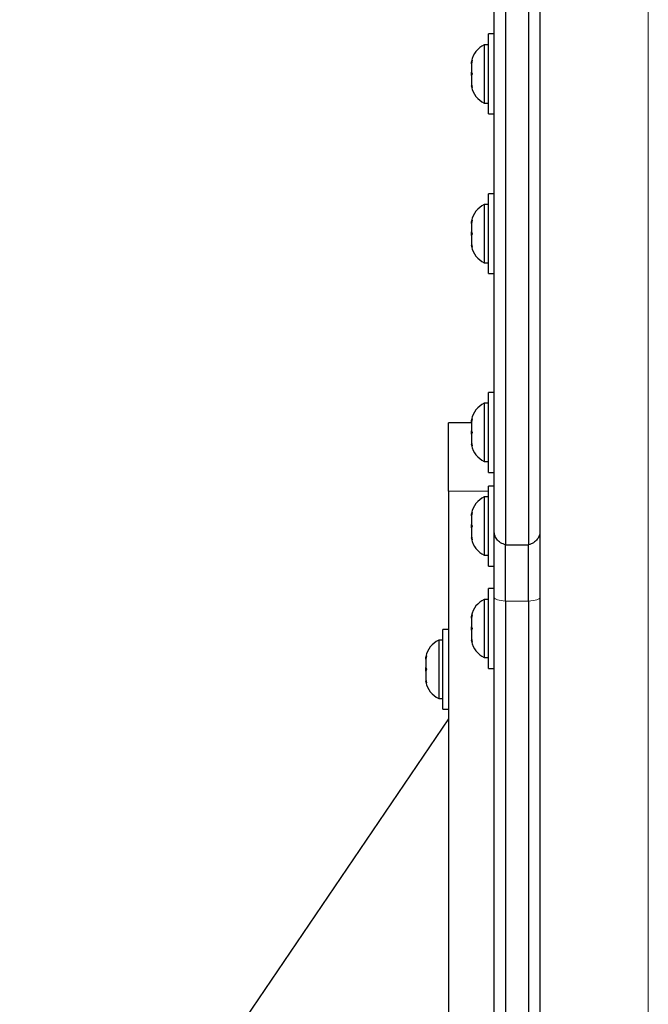
# Model space of a CAD drawing. Extents: x -73 to 649, y -9 to 622.
# Drawn here: x 498 to 504, y 108 to 119 of the extents above; entities that cross this region are included whole.
import ezdxf

# ---------------------------------------------------------------- set-up
doc = ezdxf.new("R2010")
doc.units = 0
doc.header["$LTSCALE"] = 0.125
doc.header["$MEASUREMENT"] = 0
doc.layers.add('CONTOUR', color=7, linetype='CONTINUOUS')

msp = doc.modelspace()

# ---------------------------------------------------------------- linework, layer by layer
at = {"layer": 'CONTOUR', "lineweight": 18}
for p, q in [((504.40799, 102.29848), (504.40799, 120.89215)), ((502.65849, 113.58715), (502.22049, 113.58715)), ((502.84549, 112.38453), (503.09549, 112.38453))]:
    msp.add_line(p, q, dxfattribs=at)
at = {"layer": 'CONTOUR', "lineweight": 25}
for p, q in [((502.72049, 118.59576), (502.65849, 118.59576)), ((502.65849, 118.57295), (502.65849, 118.59576)), ((502.65849, 117.72076), (502.65849, 118.57295)), ((502.65849, 118.47701), (502.61159, 118.47701)), ((502.61159, 118.47701), (502.61159, 117.83951)), ((502.47965, 118.30721), (502.47099, 118.26952)), ((502.47099, 118.28837), (502.47965, 118.30721)), ((502.47099, 118.29888), (502.47099, 118.28837)), ((502.47099, 118.26952), (502.47099, 118.28837)), ((502.47099, 118.26952), (502.47099, 118.17711)), ((502.47099, 118.17711), (502.47965, 118.15826)), ((502.47099, 118.13941), (502.47099, 118.17711)), ((502.47965, 118.15826), (502.47099, 118.13941)), ((502.47099, 118.13941), (502.47099, 118.047)), ((502.47099, 118.047), (502.47965, 118.0093)), ((502.47099, 118.047), (502.47099, 118.02815)), ((502.47099, 118.02815), (502.47099, 118.01763)), ((502.47965, 118.0093), (502.47099, 118.02815)), ((502.61159, 117.83951), (502.65849, 117.83951)), ((502.65849, 117.72076), (502.72049, 117.72076)), ((502.72049, 116.84576), (502.65849, 116.84576)), ((502.65849, 116.82295), (502.65849, 116.84576)), ((502.65849, 115.97076), (502.65849, 116.82295)), ((502.65849, 116.72701), (502.61159, 116.72701)), ((502.61159, 116.72701), (502.61159, 116.08951)), ((502.47965, 116.55721), (502.47099, 116.51952)), ((502.47099, 116.53837), (502.47965, 116.55721)), ((502.47099, 116.54888), (502.47099, 116.53837)), ((502.47099, 116.51952), (502.47099, 116.53837)), ((502.47099, 116.51952), (502.47099, 116.42711)), ((502.47099, 116.42711), (502.47965, 116.40826)), ((502.47099, 116.38941), (502.47099, 116.42711)), ((502.47965, 116.40826), (502.47099, 116.38941)), ((502.47099, 116.38941), (502.47099, 116.297)), ((502.47099, 116.297), (502.47965, 116.2593)), ((502.47099, 116.297), (502.47099, 116.27815)), ((502.47099, 116.27815), (502.47099, 116.26763)), ((502.47965, 116.2593), (502.47099, 116.27815)), ((502.61159, 116.08951), (502.65849, 116.08951)), ((502.65849, 115.97076), (502.72049, 115.97076)), ((502.72049, 114.66961), (502.65849, 114.66961)), ((502.65849, 114.6468), (502.65849, 114.66961)), ((502.65849, 113.79461), (502.65849, 114.6468)), ((502.65849, 114.55086), (502.61159, 114.55086)), ((502.61159, 114.55086), (502.61159, 113.91336)), ((502.47099, 114.33715), (502.22049, 114.33715)), ((502.22049, 113.58715), (502.22049, 114.33715)), ((502.47965, 114.38107), (502.47099, 114.34337)), ((502.47099, 114.36222), (502.47965, 114.38107)), ((502.47099, 114.37273), (502.47099, 114.36222)), ((502.47099, 114.34337), (502.47099, 114.36222)), ((502.47099, 114.34337), (502.47099, 114.25096)), ((502.47099, 114.25096), (502.47965, 114.23211)), ((502.47099, 114.21326), (502.47099, 114.25096)), ((502.47965, 114.23211), (502.47099, 114.21326)), ((502.47099, 114.21326), (502.47099, 114.12085)), ((502.47099, 114.12085), (502.47965, 114.08315)), ((502.47099, 114.12085), (502.47099, 114.102)), ((502.47099, 114.102), (502.47099, 114.09148)), ((502.47965, 114.08315), (502.47099, 114.102)), ((502.61159, 113.91336), (502.65849, 113.91336)), ((502.65849, 113.79461), (502.72049, 113.79461)), ((502.22049, 113.58715), (502.22049, 99.02991)), ((502.72049, 113.64355), (502.65849, 113.64355)), ((502.65849, 113.62074), (502.65849, 113.64355)), ((502.65849, 112.76855), (502.65849, 113.62074)), ((502.65849, 113.5248), (502.61159, 113.5248)), ((502.61159, 113.5248), (502.61159, 112.8873)), ((502.47965, 113.35501), (502.47099, 113.31731)), ((502.47099, 113.33616), (502.47965, 113.35501)), ((502.47099, 113.34667), (502.47099, 113.33616)), ((502.47099, 113.31731), (502.47099, 113.33616)), ((502.47099, 113.31731), (502.47099, 113.2249)), ((502.47099, 113.2249), (502.47965, 113.20605)), ((502.47099, 113.1872), (502.47099, 113.2249)), ((502.47965, 113.20605), (502.47099, 113.1872)), ((502.47099, 113.1872), (502.47099, 113.09479)), ((502.72049, 112.4227), (502.72049, 113.14388)), ((503.22049, 113.14388), (503.22049, 112.4227)), ((502.47099, 113.09479), (502.47965, 113.05709)), ((502.47099, 113.09479), (502.47099, 113.07594)), ((502.47099, 113.07594), (502.47099, 113.06542)), ((502.47965, 113.05709), (502.47099, 113.07594)), ((502.84549, 112.38453), (502.84549, 112.99905)), ((502.84549, 112.99905), (503.09549, 112.99905)), ((503.09549, 112.38453), (503.09549, 112.99905)), ((502.61159, 112.8873), (502.65849, 112.8873)), ((502.65849, 112.76855), (502.72049, 112.76855)), ((502.72049, 112.52204), (502.65849, 112.52204)), ((502.65849, 112.49923), (502.65849, 112.52204)), ((502.65849, 111.64704), (502.65849, 112.49923)), ((502.65849, 112.40329), (502.61159, 112.40329)), ((502.61159, 112.40329), (502.61159, 111.76579)), ((502.47965, 112.2335), (502.47099, 112.1958)), ((502.47099, 112.21465), (502.47965, 112.2335)), ((502.47099, 112.22517), (502.47099, 112.21465)), ((502.47099, 112.1958), (502.47099, 112.21465)), ((502.47099, 112.1958), (502.47099, 112.10339)), ((502.22049, 112.07463), (502.15849, 112.07463)), ((502.15849, 112.05182), (502.15849, 112.07463)), ((502.15849, 111.19963), (502.15849, 112.05182)), ((502.47099, 112.10339), (502.47965, 112.08454)), ((502.47099, 112.06569), (502.47099, 112.10339)), ((502.47965, 112.08454), (502.47099, 112.06569)), ((502.47099, 112.06569), (502.47099, 111.97328)), ((502.15849, 111.95588), (502.11159, 111.95588)), ((502.11159, 111.95588), (502.11159, 111.31838)), ((502.47099, 111.97328), (502.47965, 111.93559)), ((502.47099, 111.97328), (502.47099, 111.95443)), ((502.47099, 111.95443), (502.47099, 111.94392)), ((502.47965, 111.93559), (502.47099, 111.95443)), ((501.97965, 111.78608), (501.97099, 111.74839)), ((501.97099, 111.76724), (501.97965, 111.78608)), ((501.97099, 111.77775), (501.97099, 111.76724)), ((501.97099, 111.74839), (501.97099, 111.76724)), ((501.97099, 111.74839), (501.97099, 111.65597)), ((502.61159, 111.76579), (502.65849, 111.76579)), ((501.97099, 111.65597), (501.97965, 111.63713)), ((501.97099, 111.61828), (501.97099, 111.65597)), ((501.97965, 111.63713), (501.97099, 111.61828)), ((501.97099, 111.61828), (501.97099, 111.52586)), ((502.65849, 111.64704), (502.72049, 111.64704)), ((501.97099, 111.52586), (501.97965, 111.48817)), ((501.97099, 111.52586), (501.97099, 111.50702)), ((501.97099, 111.50702), (501.97099, 111.4965)), ((501.97965, 111.48817), (501.97099, 111.50702)), ((502.11159, 111.31838), (502.15849, 111.31838)), ((502.15849, 111.19963), (502.22049, 111.19963)), ((502.22049, 111.09412), (497.52217, 104.17812))]:
    msp.add_line(p, q, dxfattribs=at)
at = {"layer": 'CONTOUR', "lineweight": 18, "flags": 128}
for points in [[(502.72049, 112.4227), (502.72271, 112.41649), (502.7293, 112.41043), (502.74012, 112.40466), (502.7549, 112.39932), (502.7733, 112.39453), (502.79488, 112.39041), (502.81914, 112.38705), (502.84549, 112.38453)], [(503.09549, 112.38453), (503.12185, 112.38705), (503.1461, 112.39041), (503.16769, 112.39453), (503.18609, 112.39932), (503.20087, 112.40466), (503.21169, 112.41043), (503.21828, 112.41649), (503.22049, 112.4227)]]:
    msp.add_lwpolyline(points, dxfattribs=at)
at = {"layer": 'CONTOUR', "lineweight": 25}
for centre, start, end in [((502.71958, 118.24722), 115.170658, 168.258924), ((502.71958, 118.0693), 191.741076, 244.829342), ((502.71958, 116.49722), 115.170658, 168.258924), ((502.71958, 116.3193), 191.741076, 244.829342), ((502.71958, 114.32107), 115.170658, 168.258924), ((502.71958, 114.14315), 191.741076, 244.829342), ((502.71958, 113.29501), 115.170658, 168.258924), ((502.71958, 113.11709), 191.741076, 244.829342), ((502.71958, 112.1735), 115.170658, 168.258924), ((502.21958, 111.72609), 115.170658, 168.258924), ((502.71958, 111.99558), 191.741076, 244.829342), ((502.21958, 111.54817), 191.741076, 244.829342)]:
    msp.add_arc(centre, 0.2539, start, end, dxfattribs=at)
for points, knots in [([(502.72049, 113.14388), (502.72049, 113.22901), (502.72049, 113.39926), (502.72049, 113.66496), (502.72049, 113.9217), (502.72049, 114.1694), (502.72049, 114.40021), (502.72049, 114.65268), (502.72049, 114.94749), (502.72049, 115.24674), (502.72049, 115.55015), (502.72049, 115.81636), (502.72049, 116.08595), (502.72049, 116.33786), (502.72049, 116.61419), (502.72049, 116.93818), (502.72049, 117.26868), (502.72049, 117.60504), (502.72049, 118.06022), (502.72049, 118.55207), (502.72049, 119.03563), (502.72049, 119.42981), (502.72049, 119.87075), (502.72049, 120.33718), (502.72049, 120.76162), (502.72049, 121.12688), (502.72049, 121.59802), (502.72049, 122.097), (502.72049, 122.67482), (502.72049, 123.21624), (502.72049, 123.74176), (502.72049, 124.22713), (502.72049, 124.7014), (502.72049, 125.2176), (502.72049, 125.71415), (502.72049, 126.18158), (502.72049, 126.80611), (502.72049, 127.47166), (502.72049, 128.25703), (502.72049, 128.69843), (502.72049, 128.97432)], [0, 0, 0, 0, 0.02223043, 0.04446227, 0.06854714, 0.08781617, 0.1070841, 0.12635336, 0.15043824, 0.17938592, 0.19870014, 0.22279005, 0.24206447, 0.26133645, 0.28061146, 0.30470137, 0.33371339, 0.35309071, 0.37717491, 0.43020857, 0.45429407, 0.47356297, 0.50736402, 0.53867538, 0.56035389, 0.58456708, 0.60383448, 0.64291562, 0.66997594, 0.70041007, 0.73171312, 0.75467423, 0.77766724, 0.80653383, 0.83545256, 0.85486577, 0.87894197, 0.93197201, 0.95747968, 1, 1, 1, 1]), ([(502.84549, 128.97432), (502.84549, 128.70021), (502.84549, 128.15601), (502.84549, 127.34507), (502.84549, 126.54432), (502.84549, 125.75194), (502.84549, 124.96608), (502.84549, 124.24108), (502.84549, 123.57406), (502.84549, 122.96118), (502.84549, 122.34638), (502.84549, 121.72828), (502.84549, 121.1055), (502.84549, 120.50851), (502.84549, 119.9354), (502.84549, 119.38437), (502.84549, 118.82604), (502.84549, 118.25949), (502.84549, 117.68385), (502.84549, 117.09819), (502.84549, 116.51942), (502.84549, 115.94652), (502.84549, 115.37871), (502.84549, 114.79952), (502.84549, 114.20853), (502.84549, 113.60391), (502.84549, 113.20373), (502.84549, 112.99905)], [0, 0, 0, 0, 0.04188158, 0.08314975, 0.12391727, 0.16433995, 0.20464293, 0.24513973, 0.27733397, 0.3100695, 0.34355658, 0.37801695, 0.41368076, 0.45078341, 0.48391194, 0.51842166, 0.55446093, 0.59217618, 0.63171137, 0.67320766, 0.71680326, 0.75872577, 0.80262777, 0.84860914, 0.89676783, 0.94719996, 1, 1, 1, 1]), ([(502.84549, 128.97432), (502.84549, 128.70021), (502.84549, 128.15601), (502.84549, 127.34507), (502.84549, 126.54432), (502.84549, 125.75194), (502.84549, 124.96608), (502.84549, 124.24108), (502.84549, 123.57406), (502.84549, 122.96118), (502.84549, 122.34638), (502.84549, 121.72828), (502.84549, 121.1055), (502.84549, 120.50851), (502.84549, 119.9354), (502.84549, 119.38437), (502.84549, 118.82604), (502.84549, 118.25949), (502.84549, 117.68385), (502.84549, 117.09819), (502.84549, 116.51942), (502.84549, 115.94652), (502.84549, 115.37871), (502.84549, 114.79952), (502.84549, 114.20853), (502.84549, 113.60391), (502.84549, 113.20373), (502.84549, 112.99905)], [0, 0, 0, 0, 0.04188158, 0.08314975, 0.12391727, 0.16433995, 0.20464293, 0.24513973, 0.27733397, 0.3100695, 0.34355658, 0.37801695, 0.41368076, 0.45078341, 0.48391194, 0.51842166, 0.55446093, 0.59217618, 0.63171137, 0.67320766, 0.71680326, 0.75872577, 0.80262777, 0.84860914, 0.89676783, 0.94719996, 1, 1, 1, 1]), ([(503.09549, 128.97432), (503.09549, 128.70021), (503.09549, 128.15601), (503.09549, 127.34507), (503.09549, 126.54432), (503.09549, 125.75194), (503.09549, 124.96608), (503.09549, 124.24108), (503.09549, 123.57406), (503.09549, 122.96118), (503.09549, 122.34638), (503.09549, 121.72828), (503.09549, 121.1055), (503.09549, 120.50851), (503.09549, 119.9354), (503.09549, 119.38437), (503.09549, 118.82604), (503.09549, 118.25949), (503.09549, 117.68385), (503.09549, 117.09819), (503.09549, 116.51942), (503.09549, 115.94652), (503.09549, 115.37871), (503.09549, 114.79952), (503.09549, 114.20853), (503.09549, 113.60391), (503.09549, 113.20373), (503.09549, 112.99905)], [0, 0, 0, 0, 0.04188158, 0.08314975, 0.12391727, 0.16433995, 0.20464293, 0.24513973, 0.27733397, 0.3100695, 0.34355658, 0.37801695, 0.41368076, 0.45078341, 0.48391194, 0.51842166, 0.55446093, 0.59217618, 0.63171137, 0.67320766, 0.71680326, 0.75872577, 0.80262777, 0.84860914, 0.89676783, 0.94719996, 1, 1, 1, 1]), ([(503.09549, 128.97432), (503.09549, 128.70021), (503.09549, 128.15601), (503.09549, 127.34507), (503.09549, 126.54432), (503.09549, 125.75194), (503.09549, 124.96608), (503.09549, 124.24108), (503.09549, 123.57406), (503.09549, 122.96118), (503.09549, 122.34638), (503.09549, 121.72828), (503.09549, 121.1055), (503.09549, 120.50851), (503.09549, 119.9354), (503.09549, 119.38437), (503.09549, 118.82604), (503.09549, 118.25949), (503.09549, 117.68385), (503.09549, 117.09819), (503.09549, 116.51942), (503.09549, 115.94652), (503.09549, 115.37871), (503.09549, 114.79952), (503.09549, 114.20853), (503.09549, 113.60391), (503.09549, 113.20373), (503.09549, 112.99905)], [0, 0, 0, 0, 0.04188158, 0.08314975, 0.12391727, 0.16433995, 0.20464293, 0.24513973, 0.27733397, 0.3100695, 0.34355658, 0.37801695, 0.41368076, 0.45078341, 0.48391194, 0.51842166, 0.55446093, 0.59217618, 0.63171137, 0.67320766, 0.71680326, 0.75872577, 0.80262777, 0.84860914, 0.89676783, 0.94719996, 1, 1, 1, 1]), ([(503.22049, 125.90134), (503.22049, 125.7359), (503.22049, 125.32097), (503.22049, 124.66313), (503.22049, 123.92995), (503.22049, 123.20994), (503.22049, 122.50455), (503.22049, 121.93257), (503.22049, 121.3721), (503.22049, 120.8235), (503.22049, 120.18778), (503.22049, 119.57425), (503.22049, 118.9823), (503.22049, 118.40824), (503.22049, 117.8515), (503.22049, 117.31088), (503.22049, 116.78551), (503.22049, 116.27381), (503.22049, 115.77456), (503.22049, 115.28645), (503.22049, 114.67778), (503.22049, 113.95757), (503.22049, 113.41517), (503.22049, 113.14388)], [0, 0, 0, 0, 0.03045059, 0.07637186, 0.12216453, 0.16813873, 0.21392533, 0.25989885, 0.28278471, 0.32880523, 0.37496744, 0.42058478, 0.46629556, 0.51206622, 0.55789736, 0.60366658, 0.64947408, 0.69523326, 0.74101695, 0.7868622, 0.83272361, 0.91633275, 1, 1, 1, 1]), ([(502.84549, 112.99905), (502.82631, 113.00641), (502.78794, 113.02114), (502.74579, 113.06143), (502.72467, 113.1035), (502.72057, 113.13191), (502.7205, 113.1431), (502.72049, 113.14388)], [0, 0, 0, 0, 0.27388857, 0.54777575, 0.82169737, 0.98743315, 1, 1, 1, 1]), ([(503.22049, 113.14388), (503.22049, 113.1431), (503.22042, 113.13191), (503.21632, 113.1035), (503.1952, 113.06143), (503.15305, 113.02114), (503.11468, 113.00641), (503.09549, 112.99905)], [0, 0, 0, 0, 0.01256685, 0.17830263, 0.45222425, 0.72611143, 1, 1, 1, 1]), ([(502.72049, 98.55296), (502.72049, 98.55462), (502.72049, 98.5888), (502.72049, 98.64602), (502.72049, 98.73838), (502.72049, 98.8405), (502.72049, 98.94825), (502.72049, 99.04799), (502.72049, 99.15138), (502.72049, 99.27467), (502.72049, 99.40618), (502.72049, 99.52845), (502.72049, 99.63965), (502.72049, 99.78361), (502.72049, 99.95197), (502.72049, 100.1454), (502.72049, 100.33639), (502.72049, 100.53532), (502.72049, 100.77441), (502.72049, 101.04556), (502.72049, 101.31785), (502.72049, 101.63141), (502.72049, 101.97885), (502.72049, 102.35556), (502.72049, 102.75059), (502.72049, 103.1633), (502.72049, 103.59027), (502.72049, 104.02724), (502.72049, 104.47367), (502.72049, 104.9274), (502.72049, 105.3435), (502.72049, 105.72017), (502.72049, 106.18676), (502.72049, 106.6572), (502.72049, 107.13095), (502.72049, 107.51732), (502.72049, 107.87523), (502.72049, 108.32398), (502.72049, 108.89562), (502.72049, 109.52461), (502.72049, 110.29606), (502.72049, 111.00301), (502.72049, 111.77104), (502.72049, 112.18565), (502.72049, 112.4227)], [0, 0, 0, 0, 0.00134736, 0.02768272, 0.04523969, 0.07158102, 0.10230598, 0.11986341, 0.137421, 0.16814604, 0.1945302, 0.21213676, 0.23408311, 0.25164039, 0.28240283, 0.31066047, 0.33022515, 0.35212447, 0.37655515, 0.4009819, 0.42363389, 0.44119734, 0.46972717, 0.49387809, 0.51191638, 0.54044652, 0.56459275, 0.58241504, 0.61094511, 0.63508828, 0.652763, 0.6747097, 0.69226726, 0.72304408, 0.74499009, 0.76255046, 0.78010735, 0.79766669, 0.82839281, 0.86366334, 0.88921839, 0.9403296, 0.96588516, 1, 1, 1, 1]), ([(502.84549, 112.38453), (502.84549, 112.06232), (502.84549, 111.43476), (502.84549, 110.52127), (502.84549, 109.65906), (502.84549, 108.84657), (502.84549, 108.08202), (502.84549, 107.36367), (502.84549, 106.66926), (502.84549, 105.99998), (502.84549, 105.35713), (502.84549, 104.76131), (502.84549, 104.21024), (502.84549, 103.70159), (502.84549, 103.23308), (502.84549, 102.80241), (502.84549, 102.40731), (502.84549, 102.04552), (502.84549, 101.68216), (502.84549, 101.32345), (502.84549, 100.97694), (502.84549, 100.65571), (502.84549, 100.35981), (502.84549, 100.08812), (502.84549, 99.84489), (502.84549, 99.6224), (502.84549, 99.41262), (502.84549, 99.19865), (502.84549, 98.98346), (502.84549, 98.7694), (502.84549, 98.56559), (502.84549, 98.44179), (502.84549, 98.37885)], [0, 0, 0, 0, 0.04593282, 0.08946122, 0.13067672, 0.16967232, 0.2065428, 0.24138494, 0.2742979, 0.30839534, 0.34042143, 0.37052092, 0.39884404, 0.42554695, 0.45079191, 0.47474709, 0.49758599, 0.51948617, 0.54062735, 0.56746026, 0.593692, 0.61969423, 0.64939206, 0.67967192, 0.71090846, 0.74341677, 0.77745714, 0.81310745, 0.8570713, 0.90298826, 0.95068926, 1, 1, 1, 1]), ([(502.84549, 112.38453), (502.84549, 112.06232), (502.84549, 111.43476), (502.84549, 110.52127), (502.84549, 109.65906), (502.84549, 108.84657), (502.84549, 108.08202), (502.84549, 107.36367), (502.84549, 106.66926), (502.84549, 105.99998), (502.84549, 105.35713), (502.84549, 104.76131), (502.84549, 104.21024), (502.84549, 103.70159), (502.84549, 103.23308), (502.84549, 102.80241), (502.84549, 102.40731), (502.84549, 102.04552), (502.84549, 101.68216), (502.84549, 101.32345), (502.84549, 100.97694), (502.84549, 100.65571), (502.84549, 100.35981), (502.84549, 100.08812), (502.84549, 99.84489), (502.84549, 99.6224), (502.84549, 99.41262), (502.84549, 99.19865), (502.84549, 98.98346), (502.84549, 98.7694), (502.84549, 98.56559), (502.84549, 98.44179), (502.84549, 98.37885)], [0, 0, 0, 0, 0.04593282, 0.08946122, 0.13067672, 0.16967232, 0.2065428, 0.24138494, 0.2742979, 0.30839534, 0.34042143, 0.37052092, 0.39884404, 0.42554695, 0.45079191, 0.47474709, 0.49758599, 0.51948617, 0.54062735, 0.56746026, 0.593692, 0.61969423, 0.64939206, 0.67967192, 0.71090846, 0.74341677, 0.77745714, 0.81310745, 0.8570713, 0.90298826, 0.95068926, 1, 1, 1, 1]), ([(503.09549, 112.38453), (503.09549, 112.06232), (503.09549, 111.43476), (503.09549, 110.52127), (503.09549, 109.65906), (503.09549, 108.84657), (503.09549, 108.08202), (503.09549, 107.36367), (503.09549, 106.66926), (503.09549, 105.99998), (503.09549, 105.35713), (503.09549, 104.76131), (503.09549, 104.21024), (503.09549, 103.70159), (503.09549, 103.23308), (503.09549, 102.80241), (503.09549, 102.40731), (503.09549, 102.04552), (503.09549, 101.68216), (503.09549, 101.32345), (503.09549, 100.97694), (503.09549, 100.65571), (503.09549, 100.35981), (503.09549, 100.08812), (503.09549, 99.84489), (503.09549, 99.6224), (503.09549, 99.41262), (503.09549, 99.19865), (503.09549, 98.98346), (503.09549, 98.7694), (503.09549, 98.56559), (503.09549, 98.44179), (503.09549, 98.37885)], [0, 0, 0, 0, 0.04593282, 0.08946122, 0.13067672, 0.16967232, 0.2065428, 0.24138494, 0.2742979, 0.30839534, 0.34042143, 0.37052092, 0.39884404, 0.42554695, 0.45079191, 0.47474709, 0.49758599, 0.51948617, 0.54062735, 0.56746026, 0.593692, 0.61969423, 0.64939206, 0.67967192, 0.71090846, 0.74341677, 0.77745714, 0.81310745, 0.8570713, 0.90298826, 0.95068926, 1, 1, 1, 1]), ([(503.09549, 112.38453), (503.09549, 112.06232), (503.09549, 111.43476), (503.09549, 110.52127), (503.09549, 109.65906), (503.09549, 108.84657), (503.09549, 108.08202), (503.09549, 107.36367), (503.09549, 106.66926), (503.09549, 105.99998), (503.09549, 105.35713), (503.09549, 104.76131), (503.09549, 104.21024), (503.09549, 103.70159), (503.09549, 103.23308), (503.09549, 102.80241), (503.09549, 102.40731), (503.09549, 102.04552), (503.09549, 101.68216), (503.09549, 101.32345), (503.09549, 100.97694), (503.09549, 100.65571), (503.09549, 100.35981), (503.09549, 100.08812), (503.09549, 99.84489), (503.09549, 99.6224), (503.09549, 99.41262), (503.09549, 99.19865), (503.09549, 98.98346), (503.09549, 98.7694), (503.09549, 98.56559), (503.09549, 98.44179), (503.09549, 98.37885)], [0, 0, 0, 0, 0.04593282, 0.08946122, 0.13067672, 0.16967232, 0.2065428, 0.24138494, 0.2742979, 0.30839534, 0.34042143, 0.37052092, 0.39884404, 0.42554695, 0.45079191, 0.47474709, 0.49758599, 0.51948617, 0.54062735, 0.56746026, 0.593692, 0.61969423, 0.64939206, 0.67967192, 0.71090846, 0.74341677, 0.77745714, 0.81310745, 0.8570713, 0.90298826, 0.95068926, 1, 1, 1, 1]), ([(503.22049, 112.4227), (503.22049, 111.94925), (503.22049, 111.00237), (503.22049, 109.73731), (503.22049, 108.62536), (503.22049, 107.66601), (503.22049, 106.79452), (503.22049, 106.01077), (503.22049, 105.31398), (503.22049, 104.62838), (503.22049, 104.03236), (503.22049, 103.52428), (503.22049, 103.10025), (503.22049, 102.69028), (503.22049, 102.29789), (503.22049, 101.92631), (503.22049, 101.60873), (503.22049, 101.31246), (503.22049, 101.03872), (503.22049, 100.76854), (503.22049, 100.52896), (503.22049, 100.31751), (503.22049, 100.12933), (503.22049, 99.93038), (503.22049, 99.726), (503.22049, 99.49542), (503.22049, 99.26445), (503.22049, 99.0384), (503.22049, 98.79549), (503.22049, 98.64432), (503.22049, 98.55296)], [0, 0, 0, 0, 0.06816972, 0.13633689, 0.18321113, 0.23008952, 0.27695566, 0.31209708, 0.34723609, 0.38241179, 0.41758173, 0.44108145, 0.46459131, 0.48808256, 0.51165156, 0.53524296, 0.558803, 0.57636667, 0.60018838, 0.62404299, 0.64787524, 0.67110729, 0.69435567, 0.71759774, 0.75272863, 0.78786392, 0.83471057, 0.881567, 0.92841961, 1, 1, 1, 1])]:
    msp.add_open_spline(points, degree=3, knots=knots, dxfattribs=at)

doc.saveas('drawing.dxf')
